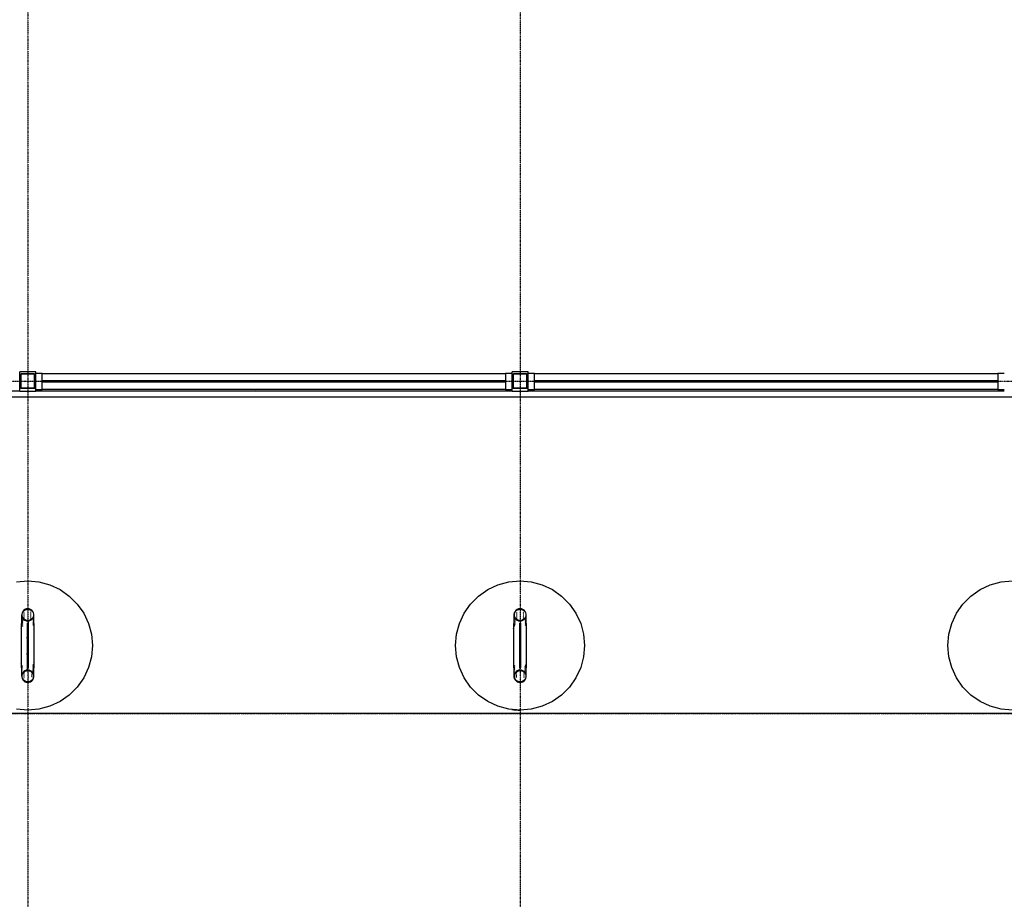
# Model space of a CAD drawing. Extents: x -12918 to 137115, y -46877 to 50150.
# Drawn here: x 23680 to 29780, y 3849 to 9298 of the extents above; entities that cross this region are included whole.
import ezdxf

# ---------------------------------------------------------------- set-up
doc = ezdxf.new("R2010")
doc.units = 0
doc.linetypes.add('X-2791-F$0$EDG-1DOT-2', pattern=[5, 2, -1.4, 0.2, -1.4])
doc.linetypes.add('X-2791-F$0$EDG-DASH-3', pattern=[4.5, 3, -1.5])
for name, color, linetype in [('X-2791-F$0$A-FLOR-1', 11, 'CONTINUOUS'), ('X-2791-F$0$A-FLOR-OVHD', 31, 'X-2791-F$0$EDG-DASH-3'), ('X-2791-F$0$A-GENM', 11, 'CONTINUOUS'), ('X-2791-F$0$A-GENM-1', 11, 'CONTINUOUS'), ('X-2791-F$0$A-GENM-2', 11, 'CONTINUOUS'), ('X-2791-F$0$A-GLAZ', 11, 'CONTINUOUS'), ('X-2791-F$0$A-GLAZ-2', 11, 'CONTINUOUS'), ('X-2791-F$0$A-WALL-1', 8, 'CONTINUOUS'), ('X-2791-F$0$A-WALL-2', 8, 'CONTINUOUS'), ('X-2791-F$0$C-TOPO-MAJR', 11, 'CONTINUOUS'), ('X-2791-F$0$S-COLS-2', 8, 'CONTINUOUS'), ('X-2791-F$0$S-COLS-4', 8, 'CONTINUOUS'), ('X-2791-F$0$S-GRID-1', 133, 'X-2791-F$0$EDG-1DOT-2'), ('X-XREF', 7, 'CONTINUOUS')]:
    doc.layers.add(name, color=color, linetype=linetype)

# ---------------------------------------------------------------- blocks, each defined once
blk = doc.blocks.new('X-2791-F')
at = {"layer": 'X-2791-F$0$A-FLOR-1'}
for p, q in [((20730.2, 6998.5), (23680.2, 6998.5)), ((23780.2, 6998.5), (26729.4, 6998.5)), ((26830.2, 6998.5), (29780.2, 6998.5)), ((23660.7, 5814.9), (23730.2, 5821)), ((23730.2, 5821), (23799.6, 5814.9)), ((23799.6, 5814.9), (23867, 5796.9)), ((23867, 5796.9), (23930.2, 5767.4)), ((26580.2, 5767.4), (26643.3, 5796.9)), ((26643.3, 5796.9), (26710.7, 5814.9)), ((26710.7, 5814.9), (26780.2, 5821)), ((26780.2, 5821), (26849.6, 5814.9)), ((26849.6, 5814.9), (26917, 5796.9)), ((26917, 5796.9), (26980.2, 5767.4)), ((29630.2, 5767.4), (29693.3, 5796.9)), ((29693.3, 5796.9), (29760.7, 5814.9)), ((29760.7, 5814.9), (29830.2, 5821)), ((23930.2, 5767.4), (23987.3, 5727.4)), ((26523, 5727.4), (26580.2, 5767.4)), ((26980.2, 5767.4), (27037.3, 5727.4)), ((29573, 5727.4), (29630.2, 5767.4)), ((23987.3, 5727.4), (24036.6, 5678.1)), ((24036.6, 5678.1), (24076.6, 5621)), ((26433.7, 5621), (26473.7, 5678.1)), ((26473.7, 5678.1), (26523, 5727.4)), ((27037.3, 5727.4), (27086.6, 5678.1)), ((27086.6, 5678.1), (27126.6, 5621)), ((29483.7, 5621), (29523.7, 5678.1)), ((29523.7, 5678.1), (29573, 5727.4)), ((24076.6, 5621), (24106, 5557.8)), ((26404.3, 5557.8), (26433.7, 5621)), ((27126.6, 5621), (27156, 5557.8)), ((29454.3, 5557.8), (29483.7, 5621)), ((24106, 5557.8), (24124.1, 5490.5)), ((26386.2, 5490.5), (26404.3, 5557.8)), ((27156, 5557.8), (27174.1, 5490.5)), ((29436.2, 5490.5), (29454.3, 5557.8)), ((24124.1, 5490.5), (24130.2, 5421)), ((26380.2, 5421), (26386.2, 5490.5)), ((27174.1, 5490.5), (27180.2, 5421)), ((29430.2, 5421), (29436.2, 5490.5)), ((24130.2, 5421), (24124.1, 5351.5)), ((26386.2, 5351.5), (26380.2, 5421)), ((27180.2, 5421), (27174.1, 5351.5)), ((29436.2, 5351.5), (29430.2, 5421)), ((24124.1, 5351.5), (24106, 5284.2)), ((26404.3, 5284.2), (26386.2, 5351.5)), ((27174.1, 5351.5), (27156, 5284.2)), ((29454.3, 5284.2), (29436.2, 5351.5)), ((24106, 5284.2), (24076.6, 5221)), ((26433.7, 5221), (26404.3, 5284.2)), ((27156, 5284.2), (27126.6, 5221)), ((29483.7, 5221), (29454.3, 5284.2)), ((24076.6, 5221), (24036.6, 5163.9)), ((26473.7, 5163.9), (26433.7, 5221)), ((27126.6, 5221), (27086.6, 5163.9)), ((29523.7, 5163.9), (29483.7, 5221)), ((24036.6, 5163.9), (23987.3, 5114.6)), ((26523, 5114.6), (26473.7, 5163.9)), ((27086.6, 5163.9), (27037.3, 5114.6)), ((29573, 5114.6), (29523.7, 5163.9)), ((23930.2, 5074.6), (23867, 5045.1)), ((23987.3, 5114.6), (23930.2, 5074.6)), ((26580.2, 5074.6), (26523, 5114.6)), ((26643.3, 5045.1), (26580.2, 5074.6)), ((26980.2, 5074.6), (26917, 5045.1)), ((27037.3, 5114.6), (26980.2, 5074.6)), ((29630.2, 5074.6), (29573, 5114.6)), ((29693.3, 5045.1), (29630.2, 5074.6)), ((23730.2, 5021), (23660.7, 5027.1)), ((23799.6, 5027.1), (23730.2, 5021)), ((23867, 5045.1), (23799.6, 5027.1)), ((26710.7, 5027.1), (26643.3, 5045.1)), ((26780.2, 5021), (26710.7, 5027.1)), ((26849.6, 5027.1), (26780.2, 5021)), ((26917, 5045.1), (26849.6, 5027.1)), ((29760.7, 5027.1), (29693.3, 5045.1)), ((29830.2, 5021), (29760.7, 5027.1))]:
    blk.add_line(p, q, dxfattribs=at)
blk.add_arc((26780.2, 5421), 400, 262.69171, 270, dxfattribs=at)
at = {"layer": 'X-2791-F$0$A-FLOR-OVHD'}
for p, q in [((42720.2, 6959.5), (17688.2, 6959.5)), ((42720.2, 5000), (17688.2, 5000))]:
    blk.add_line(p, q, dxfattribs=at)
at = {"layer": 'X-2791-F$0$A-GENM'}
for p, q in [((23692.2, 5611.1), (23692.2, 5558.4)), ((23692.2, 5558.2), (23692.2, 5558.4)), ((23692.2, 5557.8), (23692.2, 5558.2)), ((23692.2, 5557.1), (23692.2, 5557.8)), ((23692.2, 5556.2), (23692.2, 5557.1)), ((23692.2, 5555.1), (23692.2, 5556.2)), ((23692.2, 5553.8), (23692.2, 5555.1)), ((23692.2, 5552.2), (23692.2, 5553.8)), ((23692.2, 5550.5), (23692.2, 5552.2)), ((23727.7, 5282.2), (23727.7, 5559.8)), ((23732.7, 5559.8), (23732.7, 5282.2)), ((23768.2, 5558.4), (23768.2, 5611.1)), ((23768.2, 5558.4), (23768.2, 5558.1)), ((23768.2, 5558.1), (23768.2, 5557.5)), ((23768.2, 5557.5), (23768.2, 5556.8)), ((23768.2, 5556.8), (23768.2, 5555.8)), ((23768.2, 5555.8), (23768.2, 5554.6)), ((23768.2, 5554.6), (23768.2, 5553.2)), ((23768.2, 5553.2), (23768.2, 5551.6)), ((23768.2, 5551.6), (23768.2, 5549.8)), ((26742.2, 5611.1), (26742.2, 5558.4)), ((26742.2, 5558.2), (26742.2, 5558.4)), ((26742.2, 5557.8), (26742.2, 5558.2)), ((26742.2, 5557.1), (26742.2, 5557.8)), ((26742.2, 5556.2), (26742.2, 5557.1)), ((26742.2, 5555.1), (26742.2, 5556.2)), ((26742.2, 5553.8), (26742.2, 5555.1)), ((26742.2, 5552.2), (26742.2, 5553.8)), ((26742.2, 5550.5), (26742.2, 5552.2)), ((26777.7, 5282.2), (26777.7, 5559.8)), ((26782.7, 5559.8), (26782.7, 5282.2)), ((26818.2, 5558.4), (26818.2, 5611.1)), ((26818.2, 5558.4), (26818.2, 5558.1)), ((26818.2, 5558.1), (26818.2, 5557.5)), ((26818.2, 5557.5), (26818.2, 5556.8)), ((26818.2, 5556.8), (26818.2, 5555.8)), ((26818.2, 5555.8), (26818.2, 5554.6)), ((26818.2, 5554.6), (26818.2, 5553.2)), ((26818.2, 5553.2), (26818.2, 5551.6)), ((26818.2, 5551.6), (26818.2, 5549.8)), ((23692.2, 5548.5), (23692.2, 5550.5)), ((23692.2, 5546.4), (23692.2, 5548.5)), ((23692.2, 5544), (23692.2, 5546.4)), ((23692.2, 5541.4), (23692.2, 5544)), ((23692.2, 5538.7), (23692.2, 5541.4)), ((23692.2, 5535.8), (23692.2, 5538.7)), ((23692.2, 5532.6), (23692.2, 5535.8)), ((23692.2, 5529.3), (23692.2, 5532.6)), ((23692.2, 5525.9), (23692.2, 5529.3)), ((23692.2, 5522.2), (23692.2, 5525.9)), ((23692.2, 5518.4), (23692.2, 5522.2)), ((23692.2, 5514.5), (23692.2, 5518.4)), ((23692.2, 5510.4), (23692.2, 5514.5)), ((23692.2, 5506.1), (23692.2, 5510.4)), ((23692.2, 5501.7), (23692.2, 5506.1)), ((23692.2, 5497.2), (23692.2, 5501.7)), ((23692.2, 5492.6), (23692.2, 5497.2)), ((23692.2, 5487.8), (23692.2, 5492.6)), ((23768.2, 5549.8), (23768.2, 5547.7)), ((23768.2, 5547.7), (23768.2, 5545.5)), ((23768.2, 5545.5), (23768.2, 5543.1)), ((23768.2, 5543.1), (23768.2, 5540.4)), ((23768.2, 5540.4), (23768.2, 5537.6)), ((23768.2, 5537.6), (23768.2, 5534.6)), ((23768.2, 5534.6), (23768.2, 5531.4)), ((23768.2, 5531.4), (23768.2, 5528.1)), ((23768.2, 5528.1), (23768.2, 5524.5)), ((23768.2, 5524.5), (23768.2, 5520.8)), ((23768.2, 5520.8), (23768.2, 5517)), ((23768.2, 5517), (23768.2, 5513)), ((23768.2, 5513), (23768.2, 5508.8)), ((23768.2, 5508.8), (23768.2, 5504.5)), ((23768.2, 5504.5), (23768.2, 5500.1)), ((23768.2, 5500.1), (23768.2, 5495.5)), ((23768.2, 5495.5), (23768.2, 5490.8)), ((23768.2, 5490.8), (23768.2, 5486)), ((26742.2, 5548.5), (26742.2, 5550.5)), ((26742.2, 5546.4), (26742.2, 5548.5)), ((26742.2, 5544), (26742.2, 5546.4)), ((26742.2, 5541.4), (26742.2, 5544)), ((26742.2, 5538.7), (26742.2, 5541.4)), ((26742.2, 5535.8), (26742.2, 5538.7)), ((26742.2, 5532.6), (26742.2, 5535.8)), ((26742.2, 5529.3), (26742.2, 5532.6)), ((26742.2, 5525.9), (26742.2, 5529.3)), ((26742.2, 5522.2), (26742.2, 5525.9)), ((26742.2, 5518.4), (26742.2, 5522.2)), ((26742.2, 5514.5), (26742.2, 5518.4)), ((26742.2, 5510.4), (26742.2, 5514.5)), ((26742.2, 5506.1), (26742.2, 5510.4)), ((26742.2, 5501.7), (26742.2, 5506.1)), ((26742.2, 5497.2), (26742.2, 5501.7)), ((26742.2, 5492.6), (26742.2, 5497.2)), ((26742.2, 5487.8), (26742.2, 5492.6)), ((26818.2, 5549.8), (26818.2, 5547.7)), ((26818.2, 5547.7), (26818.2, 5545.5)), ((26818.2, 5545.5), (26818.2, 5543.1)), ((26818.2, 5543.1), (26818.2, 5540.4)), ((26818.2, 5540.4), (26818.2, 5537.6)), ((26818.2, 5537.6), (26818.2, 5534.6)), ((26818.2, 5534.6), (26818.2, 5531.4)), ((26818.2, 5531.4), (26818.2, 5528.1)), ((26818.2, 5528.1), (26818.2, 5524.5)), ((26818.2, 5524.5), (26818.2, 5520.8)), ((26818.2, 5520.8), (26818.2, 5517)), ((26818.2, 5517), (26818.2, 5513)), ((26818.2, 5513), (26818.2, 5508.8)), ((26818.2, 5508.8), (26818.2, 5504.5)), ((26818.2, 5504.5), (26818.2, 5500.1)), ((26818.2, 5500.1), (26818.2, 5495.5)), ((26818.2, 5495.5), (26818.2, 5490.8)), ((26818.2, 5490.8), (26818.2, 5486)), ((23692.2, 5483), (23692.2, 5487.8)), ((23692.2, 5478), (23692.2, 5483)), ((23692.2, 5472.9), (23692.2, 5478)), ((23692.2, 5467.8), (23692.2, 5472.9)), ((23692.2, 5462.6), (23692.2, 5467.8)), ((23692.2, 5457.3), (23692.2, 5462.6)), ((23692.2, 5452), (23692.2, 5457.3)), ((23692.2, 5446.6), (23692.2, 5452)), ((23692.2, 5441.2), (23692.2, 5446.6)), ((23692.2, 5435.7), (23692.2, 5441.2)), ((23692.2, 5430.3), (23692.2, 5435.7)), ((23692.2, 5424.8), (23692.2, 5430.3)), ((23768.2, 5486), (23768.2, 5481.1)), ((23768.2, 5481.1), (23768.2, 5476.1)), ((23768.2, 5476.1), (23768.2, 5471.1)), ((23768.2, 5471.1), (23768.2, 5465.9)), ((23768.2, 5465.9), (23768.2, 5460.7)), ((23768.2, 5460.7), (23768.2, 5455.4)), ((23768.2, 5455.4), (23768.2, 5450)), ((23768.2, 5450), (23768.2, 5444.6)), ((23768.2, 5444.6), (23768.2, 5439.2)), ((23768.2, 5439.2), (23768.2, 5433.7)), ((23768.2, 5433.7), (23768.2, 5428.2)), ((26742.2, 5483), (26742.2, 5487.8)), ((26742.2, 5478), (26742.2, 5483)), ((26742.2, 5472.9), (26742.2, 5478)), ((26742.2, 5467.8), (26742.2, 5472.9)), ((26742.2, 5462.6), (26742.2, 5467.8)), ((26742.2, 5457.3), (26742.2, 5462.6)), ((26742.2, 5452), (26742.2, 5457.3)), ((26742.2, 5446.6), (26742.2, 5452)), ((26742.2, 5441.2), (26742.2, 5446.6)), ((26742.2, 5435.7), (26742.2, 5441.2)), ((26742.2, 5430.3), (26742.2, 5435.7)), ((26742.2, 5424.8), (26742.2, 5430.3)), ((26818.2, 5486), (26818.2, 5481.1)), ((26818.2, 5481.1), (26818.2, 5476.1)), ((26818.2, 5476.1), (26818.2, 5471.1)), ((26818.2, 5471.1), (26818.2, 5465.9)), ((26818.2, 5465.9), (26818.2, 5460.7)), ((26818.2, 5460.7), (26818.2, 5455.4)), ((26818.2, 5455.4), (26818.2, 5450)), ((26818.2, 5450), (26818.2, 5444.6)), ((26818.2, 5444.6), (26818.2, 5439.2)), ((26818.2, 5439.2), (26818.2, 5433.7)), ((26818.2, 5433.7), (26818.2, 5428.2)), ((23692.2, 5419.3), (23692.2, 5424.8)), ((23692.2, 5413.8), (23692.2, 5419.3)), ((23692.2, 5408.3), (23692.2, 5413.8)), ((23692.2, 5402.8), (23692.2, 5408.3)), ((23692.2, 5397.4), (23692.2, 5402.8)), ((23692.2, 5392), (23692.2, 5397.4)), ((23692.2, 5386.6), (23692.2, 5392)), ((23692.2, 5381.3), (23692.2, 5386.6)), ((23692.2, 5376.1), (23692.2, 5381.3)), ((23692.2, 5370.9), (23692.2, 5376.1)), ((23692.2, 5365.9), (23692.2, 5370.9)), ((23768.2, 5428.2), (23768.2, 5422.7)), ((23768.2, 5422.7), (23768.2, 5417.2)), ((23768.2, 5417.2), (23768.2, 5411.7)), ((23768.2, 5411.7), (23768.2, 5406.3)), ((23768.2, 5406.3), (23768.2, 5400.8)), ((23768.2, 5400.8), (23768.2, 5395.4)), ((23768.2, 5395.4), (23768.2, 5390)), ((23768.2, 5390), (23768.2, 5384.7)), ((23768.2, 5384.7), (23768.2, 5379.4)), ((23768.2, 5379.4), (23768.2, 5374.2)), ((23768.2, 5374.2), (23768.2, 5369.1)), ((23768.2, 5369.1), (23768.2, 5364)), ((26742.2, 5419.3), (26742.2, 5424.8)), ((26742.2, 5413.8), (26742.2, 5419.3)), ((26742.2, 5408.3), (26742.2, 5413.8)), ((26742.2, 5402.8), (26742.2, 5408.3)), ((26742.2, 5397.4), (26742.2, 5402.8)), ((26742.2, 5392), (26742.2, 5397.4)), ((26742.2, 5386.6), (26742.2, 5392)), ((26742.2, 5381.3), (26742.2, 5386.6)), ((26742.2, 5376.1), (26742.2, 5381.3)), ((26742.2, 5370.9), (26742.2, 5376.1)), ((26742.2, 5365.9), (26742.2, 5370.9)), ((26818.2, 5428.2), (26818.2, 5422.7)), ((26818.2, 5422.7), (26818.2, 5417.2)), ((26818.2, 5417.2), (26818.2, 5411.7)), ((26818.2, 5411.7), (26818.2, 5406.3)), ((26818.2, 5406.3), (26818.2, 5400.8)), ((26818.2, 5400.8), (26818.2, 5395.4)), ((26818.2, 5395.4), (26818.2, 5390)), ((26818.2, 5390), (26818.2, 5384.7)), ((26818.2, 5384.7), (26818.2, 5379.4)), ((26818.2, 5379.4), (26818.2, 5374.2)), ((26818.2, 5374.2), (26818.2, 5369.1)), ((26818.2, 5369.1), (26818.2, 5364)), ((23692.2, 5360.9), (23692.2, 5365.9)), ((23692.2, 5356), (23692.2, 5360.9)), ((23692.2, 5351.2), (23692.2, 5356)), ((23692.2, 5346.5), (23692.2, 5351.2)), ((23692.2, 5341.9), (23692.2, 5346.5)), ((23692.2, 5337.5), (23692.2, 5341.9)), ((23692.2, 5333.2), (23692.2, 5337.5)), ((23692.2, 5329), (23692.2, 5333.2)), ((23692.2, 5325), (23692.2, 5329)), ((23692.2, 5321.2), (23692.2, 5325)), ((23692.2, 5317.5), (23692.2, 5321.2)), ((23692.2, 5313.9), (23692.2, 5317.5)), ((23692.2, 5310.6), (23692.2, 5313.9)), ((23692.2, 5307.4), (23692.2, 5310.6)), ((23692.2, 5304.4), (23692.2, 5307.4)), ((23768.2, 5364), (23768.2, 5359)), ((23768.2, 5359), (23768.2, 5354.2)), ((23768.2, 5354.2), (23768.2, 5349.4)), ((23768.2, 5349.4), (23768.2, 5344.8)), ((23768.2, 5344.8), (23768.2, 5340.3)), ((23768.2, 5340.3), (23768.2, 5335.9)), ((23768.2, 5335.9), (23768.2, 5331.6)), ((23768.2, 5331.6), (23768.2, 5327.5)), ((23768.2, 5327.5), (23768.2, 5323.6)), ((23768.2, 5323.6), (23768.2, 5319.8)), ((23768.2, 5319.8), (23768.2, 5316.1)), ((23768.2, 5316.1), (23768.2, 5312.7)), ((23768.2, 5312.7), (23768.2, 5309.4)), ((23768.2, 5309.4), (23768.2, 5306.2)), ((26742.2, 5360.9), (26742.2, 5365.9)), ((26742.2, 5356), (26742.2, 5360.9)), ((26742.2, 5351.2), (26742.2, 5356)), ((26742.2, 5346.5), (26742.2, 5351.2)), ((26742.2, 5341.9), (26742.2, 5346.5)), ((26742.2, 5337.5), (26742.2, 5341.9)), ((26742.2, 5333.2), (26742.2, 5337.5)), ((26742.2, 5329), (26742.2, 5333.2)), ((26742.2, 5325), (26742.2, 5329)), ((26742.2, 5321.2), (26742.2, 5325)), ((26742.2, 5317.5), (26742.2, 5321.2)), ((26742.2, 5313.9), (26742.2, 5317.5)), ((26742.2, 5310.6), (26742.2, 5313.9)), ((26742.2, 5307.4), (26742.2, 5310.6)), ((26742.2, 5304.4), (26742.2, 5307.4)), ((26818.2, 5364), (26818.2, 5359)), ((26818.2, 5359), (26818.2, 5354.2)), ((26818.2, 5354.2), (26818.2, 5349.4)), ((26818.2, 5349.4), (26818.2, 5344.8)), ((26818.2, 5344.8), (26818.2, 5340.3)), ((26818.2, 5340.3), (26818.2, 5335.9)), ((26818.2, 5335.9), (26818.2, 5331.6)), ((26818.2, 5331.6), (26818.2, 5327.5)), ((26818.2, 5327.5), (26818.2, 5323.6)), ((26818.2, 5323.6), (26818.2, 5319.8)), ((26818.2, 5319.8), (26818.2, 5316.1)), ((26818.2, 5316.1), (26818.2, 5312.7)), ((26818.2, 5312.7), (26818.2, 5309.4)), ((26818.2, 5309.4), (26818.2, 5306.2)), ((23692.2, 5301.6), (23692.2, 5304.4)), ((23692.2, 5298.9), (23692.2, 5301.6)), ((23692.2, 5296.5), (23692.2, 5298.9)), ((23692.2, 5294.3), (23692.2, 5296.5)), ((23692.2, 5292.2), (23692.2, 5294.3)), ((23692.2, 5290.4), (23692.2, 5292.2)), ((23692.2, 5288.8), (23692.2, 5290.4)), ((23692.2, 5287.4), (23692.2, 5288.8)), ((23692.2, 5286.2), (23692.2, 5287.4)), ((23692.2, 5285.2), (23692.2, 5286.2)), ((23692.2, 5284.5), (23692.2, 5285.2)), ((23692.2, 5283.9), (23692.2, 5284.5)), ((23692.2, 5283.6), (23692.2, 5283.9)), ((23692.2, 5283.6), (23692.2, 5230.9)), ((23768.2, 5306.2), (23768.2, 5303.3)), ((23768.2, 5303.3), (23768.2, 5300.6)), ((23768.2, 5300.6), (23768.2, 5298)), ((23768.2, 5298), (23768.2, 5295.6)), ((23768.2, 5295.6), (23768.2, 5293.5)), ((23768.2, 5293.5), (23768.2, 5291.5)), ((23768.2, 5291.5), (23768.2, 5289.8)), ((23768.2, 5289.8), (23768.2, 5288.2)), ((23768.2, 5288.2), (23768.2, 5286.9)), ((23768.2, 5286.9), (23768.2, 5285.8)), ((23768.2, 5285.8), (23768.2, 5284.9)), ((23768.2, 5284.9), (23768.2, 5284.2)), ((23768.2, 5284.2), (23768.2, 5283.8)), ((23768.2, 5283.8), (23768.2, 5283.6)), ((23768.2, 5230.9), (23768.2, 5283.6)), ((26742.2, 5301.6), (26742.2, 5304.4)), ((26742.2, 5298.9), (26742.2, 5301.6)), ((26742.2, 5296.5), (26742.2, 5298.9)), ((26742.2, 5294.3), (26742.2, 5296.5)), ((26742.2, 5292.2), (26742.2, 5294.3)), ((26742.2, 5290.4), (26742.2, 5292.2)), ((26742.2, 5288.8), (26742.2, 5290.4)), ((26742.2, 5287.4), (26742.2, 5288.8)), ((26742.2, 5286.2), (26742.2, 5287.4)), ((26742.2, 5285.2), (26742.2, 5286.2)), ((26742.2, 5284.5), (26742.2, 5285.2)), ((26742.2, 5283.9), (26742.2, 5284.5)), ((26742.2, 5283.6), (26742.2, 5283.9)), ((26742.2, 5283.6), (26742.2, 5230.9)), ((26818.2, 5306.2), (26818.2, 5303.3)), ((26818.2, 5303.3), (26818.2, 5300.6)), ((26818.2, 5300.6), (26818.2, 5298)), ((26818.2, 5298), (26818.2, 5295.6)), ((26818.2, 5295.6), (26818.2, 5293.5)), ((26818.2, 5293.5), (26818.2, 5291.5)), ((26818.2, 5291.5), (26818.2, 5289.8)), ((26818.2, 5289.8), (26818.2, 5288.2)), ((26818.2, 5288.2), (26818.2, 5286.9)), ((26818.2, 5286.9), (26818.2, 5285.8)), ((26818.2, 5285.8), (26818.2, 5284.9)), ((26818.2, 5284.9), (26818.2, 5284.2)), ((26818.2, 5284.2), (26818.2, 5283.8)), ((26818.2, 5283.8), (26818.2, 5283.6)), ((26818.2, 5230.9), (26818.2, 5283.6))]:
    blk.add_line(p, q, dxfattribs=at)
at = {"layer": 'X-2791-F$0$A-GENM-1'}
for p, q in [((23708.1, 5625), (23706.6, 5622.8)), ((23708.1, 5618.9), (23706.6, 5616.7)), ((23708.1, 5612.9), (23706.6, 5610.7)), ((23750.2, 5627.4), (23748.3, 5629.3)), ((23750.2, 5621.4), (23748.3, 5623.2)), ((23750.2, 5615.3), (23748.3, 5617.1)), ((26758.9, 5626), (26757.3, 5623.9)), ((26758.9, 5619.9), (26757.3, 5617.8)), ((26758.9, 5613.9), (26757.3, 5611.8)), ((26801, 5626.5), (26799.2, 5628.4)), ((26801, 5620.4), (26799.2, 5622.3)), ((26801, 5614.4), (26799.2, 5616.3)), ((23697.5, 5584), (23699.5, 5581.2)), ((23697.5, 5577.9), (23699.5, 5575.1)), ((23697.5, 5571.8), (23699.5, 5569.1)), ((23697.5, 5565.8), (23699.5, 5563)), ((23697.5, 5559.7), (23699.5, 5556.9)), ((23697.5, 5553.7), (23699.5, 5550.9)), ((23708.1, 5606.8), (23706.6, 5604.6)), ((23708.1, 5600.7), (23706.6, 5598.5)), ((23708.1, 5594.7), (23706.6, 5592.5)), ((23708.1, 5588.6), (23706.6, 5586.4)), ((23732.5, 5569.5), (23735.9, 5569.9)), ((23732.5, 5563.5), (23735.9, 5563.8)), ((23732.7, 5557.4), (23735.9, 5557.8)), ((23732.7, 5551.4), (23735.9, 5551.7)), ((23750.2, 5609.3), (23748.3, 5611.1)), ((23750.2, 5603.2), (23748.3, 5605)), ((23750.2, 5597.1), (23748.3, 5599)), ((23750.2, 5591.1), (23748.3, 5592.9)), ((23750.2, 5585), (23748.3, 5586.8)), ((23765.1, 5587.9), (23766.5, 5591.1)), ((23765.1, 5581.9), (23766.5, 5585)), ((23765.1, 5575.8), (23766.5, 5579)), ((23765.1, 5569.8), (23766.5, 5572.9)), ((23765.1, 5563.7), (23766.5, 5566.8)), ((23765.1, 5557.6), (23766.5, 5560.8)), ((23765.1, 5551.6), (23766.5, 5554.7)), ((26746.5, 5585.5), (26748.4, 5582.6)), ((26746.5, 5579.5), (26748.4, 5576.6)), ((26746.5, 5573.4), (26748.4, 5570.5)), ((26746.5, 5567.4), (26748.4, 5564.5)), ((26746.5, 5561.3), (26748.4, 5558.4)), ((26746.5, 5555.2), (26748.4, 5552.3)), ((26758.9, 5607.8), (26757.3, 5605.7)), ((26758.9, 5601.8), (26757.3, 5599.6)), ((26758.9, 5595.7), (26757.3, 5593.6)), ((26758.9, 5589.6), (26757.3, 5587.5)), ((26780.6, 5569.5), (26784, 5569.7)), ((26780.6, 5563.4), (26784, 5563.6)), ((26782.7, 5557.5), (26784, 5557.5)), ((26782.7, 5551.4), (26784, 5551.5)), ((26801, 5608.3), (26799.2, 5610.2)), ((26801, 5602.2), (26799.2, 5604.1)), ((26801, 5596.2), (26799.2, 5598.1)), ((26801, 5590.1), (26799.2, 5592)), ((26801, 5584.1), (26799.2, 5586)), ((26814.2, 5586.3), (26815.8, 5589.4)), ((26814.2, 5580.2), (26815.8, 5583.3)), ((26814.2, 5574.2), (26815.8, 5577.3)), ((26814.2, 5568.1), (26815.8, 5571.2)), ((26814.2, 5562.1), (26815.8, 5565.1)), ((26814.2, 5556), (26815.8, 5559.1)), ((26814.2, 5549.9), (26815.8, 5553)), ((23689.5, 5525.9), (23687.8, 5529.2)), ((23697.5, 5547.6), (23699.5, 5544.8)), ((23697.5, 5541.5), (23699.5, 5538.7)), ((23732.7, 5539.3), (23735.9, 5539.6)), ((23732.7, 5533.2), (23735.9, 5533.5)), ((23732.7, 5527.1), (23735.9, 5527.5)), ((23732.7, 5521.1), (23735.9, 5521.4)), ((23732.9, 5545.3), (23735.9, 5545.6)), ((23765.1, 5545.5), (23766.5, 5548.7)), ((23768.4, 5522.1), (23766.1, 5519.2)), ((26740.4, 5524.4), (26738.6, 5527.6)), ((26746.5, 5549.2), (26748.4, 5546.3)), ((26746.5, 5543.1), (26748.4, 5540.2)), ((26782.7, 5545.3), (26784, 5545.4)), ((26782.7, 5539.3), (26784, 5539.4)), ((26782.7, 5533.2), (26784, 5533.3)), ((26782.7, 5527.2), (26784, 5527.2)), ((26782.7, 5521.1), (26784, 5521.2)), ((26814.2, 5543.9), (26815.8, 5547)), ((26819.5, 5523.6), (26817.3, 5520.6)), ((23727.3, 5467.8), (23723.3, 5468)), ((26777.7, 5467.8), (26775.3, 5467.9)), ((23689.5, 5415.8), (23687.8, 5415.6)), ((23768.4, 5416), (23766.1, 5416.1)), ((26740.4, 5415.9), (26738.6, 5415.7)), ((26819.5, 5415.9), (26817.3, 5416.1)), ((23689.5, 5311.9), (23687.8, 5308.5)), ((23727.3, 5367.4), (23723.3, 5367.1)), ((23727.6, 5321.8), (23724.2, 5321.5)), ((23727.6, 5315.8), (23724.2, 5315.4)), ((23727.6, 5309.7), (23724.2, 5309.3)), ((23768.4, 5315.9), (23766.1, 5318.9)), ((26740.4, 5313.5), (26738.6, 5310.2)), ((26777.7, 5367.4), (26775.3, 5367.3)), ((26777.7, 5321.8), (26775.9, 5321.7)), ((26777.7, 5315.7), (26775.9, 5315.6)), ((26777.7, 5309.7), (26775.9, 5309.6)), ((26819.5, 5314.3), (26817.3, 5317.4)), ((23695.1, 5297.2), (23693.7, 5294)), ((23695.1, 5291.1), (23693.7, 5287.9)), ((23695.1, 5285), (23693.7, 5281.9)), ((23695.1, 5279), (23693.7, 5275.8)), ((23695.1, 5272.9), (23693.7, 5269.8)), ((23695.1, 5266.9), (23693.7, 5263.7)), ((23695.1, 5260.8), (23693.7, 5257.6)), ((23695.1, 5254.7), (23693.7, 5251.6)), ((23695.1, 5248.7), (23693.7, 5245.5)), ((23706, 5251.6), (23707.3, 5249.3)), ((23706.5, 5256.8), (23707.3, 5255.4)), ((23727.6, 5303.7), (23724.2, 5303.3)), ((23727.6, 5297.6), (23724.2, 5297.2)), ((23727.6, 5291.5), (23724.2, 5291.2)), ((23727.6, 5285.5), (23724.2, 5285.1)), ((23727.6, 5279.4), (23724.2, 5279)), ((23727.6, 5273.4), (23724.2, 5273)), ((23731.7, 5252.3), (23734.3, 5252.6)), ((23731.7, 5246.3), (23734.3, 5246.6)), ((23755.7, 5248.4), (23756.5, 5250.9)), ((23763, 5301), (23761, 5303.9)), ((23763, 5295), (23761, 5297.8)), ((23763, 5288.9), (23761, 5291.7)), ((23763, 5282.9), (23761, 5285.7)), ((23763, 5276.8), (23761, 5279.6)), ((23763, 5270.7), (23761, 5273.6)), ((23763, 5264.7), (23761, 5267.5)), ((23763, 5258.6), (23761, 5261.4)), ((23763, 5252.6), (23761, 5255.4)), ((26745.9, 5298.8), (26744.4, 5295.7)), ((26745.9, 5292.7), (26744.4, 5289.6)), ((26745.9, 5286.6), (26744.4, 5283.6)), ((26745.9, 5280.6), (26744.4, 5277.5)), ((26745.9, 5274.5), (26744.4, 5271.4)), ((26745.9, 5268.5), (26744.4, 5265.4)), ((26745.9, 5262.4), (26744.4, 5259.3)), ((26745.9, 5256.3), (26744.4, 5253.2)), ((26745.9, 5250.3), (26744.4, 5247.2)), ((26755.4, 5252.7), (26756.6, 5250.4)), ((26755.4, 5246.7), (26756.6, 5244.3)), ((26777.8, 5303.6), (26775.9, 5303.5)), ((26777.7, 5297.6), (26775.9, 5297.5)), ((26777.7, 5291.5), (26775.9, 5291.4)), ((26777.7, 5285.4), (26775.9, 5285.3)), ((26779.4, 5279.5), (26775.9, 5279.3)), ((26779.4, 5273.4), (26775.9, 5273.2)), ((26780.5, 5252.3), (26783.1, 5252.4)), ((26780.5, 5246.2), (26783.1, 5246.4)), ((26805.2, 5253.3), (26805.7, 5254.5)), ((26805.2, 5247.2), (26806.2, 5249.6)), ((26814, 5299.5), (26812.1, 5302.4)), ((26814, 5293.4), (26812.1, 5296.3)), ((26814, 5287.4), (26812.1, 5290.3)), ((26814, 5281.3), (26812.1, 5284.2)), ((26814, 5275.3), (26812.1, 5278.2)), ((26814, 5269.2), (26812.1, 5272.1)), ((26814, 5263.1), (26812.1, 5266)), ((26814, 5257.1), (26812.1, 5260)), ((26814, 5251), (26812.1, 5253.9)), ((23706, 5245.5), (23707.3, 5243.3)), ((23706, 5239.5), (23707.3, 5237.2)), ((23706, 5233.4), (23707.3, 5231.1)), ((23706, 5227.3), (23707.3, 5225.1)), ((23706, 5221.3), (23707.3, 5219)), ((23731.7, 5240.2), (23734.3, 5240.5)), ((23731.7, 5234.2), (23734.3, 5234.4)), ((23731.7, 5228.1), (23734.3, 5228.4)), ((23731.7, 5222), (23734.3, 5222.3)), ((23731.7, 5216), (23734.3, 5216.3)), ((23731.7, 5209.9), (23734.3, 5210.2)), ((23731.7, 5203.9), (23734.3, 5204.1)), ((23755.7, 5242.3), (23756.5, 5244.8)), ((23755.7, 5236.2), (23756.5, 5238.7)), ((23755.7, 5230.2), (23756.5, 5232.7)), ((23755.7, 5224.1), (23756.5, 5226.6)), ((26755.4, 5240.6), (26756.6, 5238.3)), ((26755.4, 5234.5), (26756.6, 5232.2)), ((26755.4, 5228.5), (26756.6, 5226.2)), ((26755.4, 5222.4), (26756.6, 5220.1)), ((26780.5, 5240.2), (26783.1, 5240.3)), ((26780.5, 5234.1), (26783.1, 5234.3)), ((26780.5, 5228.1), (26783.1, 5228.2)), ((26780.5, 5222), (26783.1, 5222.1)), ((26780.5, 5215.9), (26783.1, 5216.1)), ((26780.5, 5209.9), (26783.1, 5210)), ((26780.5, 5203.8), (26783.1, 5204)), ((26805.2, 5241.1), (26806.2, 5243.6)), ((26805.2, 5235.1), (26806.2, 5237.5)), ((26805.2, 5229), (26806.2, 5231.5)), ((26805.2, 5223), (26806.2, 5225.4))]:
    blk.add_line(p, q, dxfattribs=at)
at = {"layer": 'X-2791-F$0$A-GENM-2'}
for p, q in [((23694.6, 5624.6), (23692.4, 5615.7)), ((23692.4, 5615.7), (23692.4, 5606.5)), ((23698.9, 5632.7), (23694.6, 5624.6)), ((23695.4, 5615.4), (23697.4, 5623.5)), ((23695.4, 5606.9), (23695.4, 5615.4)), ((23697.4, 5623.5), (23701.4, 5631)), ((23705, 5639.6), (23698.9, 5632.7)), ((23701.4, 5631), (23706.9, 5637.3)), ((23712.5, 5644.8), (23705, 5639.6)), ((23706.9, 5637.3), (23713.9, 5642.1)), ((23721.1, 5648.1), (23712.5, 5644.8)), ((23713.9, 5642.1), (23721.8, 5645.1)), ((23730.2, 5649.2), (23721.1, 5648.1)), ((23721.8, 5645.1), (23730.2, 5646.2)), ((23739.2, 5648.1), (23730.2, 5649.2)), ((23730.2, 5646.2), (23738.5, 5645.1)), ((23738.5, 5645.1), (23746.4, 5642.1)), ((23747.8, 5644.8), (23739.2, 5648.1)), ((23746.4, 5642.1), (23753.4, 5637.3)), ((23755.4, 5639.6), (23747.8, 5644.8)), ((23753.4, 5637.3), (23759, 5631)), ((23761.4, 5632.7), (23755.4, 5639.6)), ((23759, 5631), (23762.9, 5623.5)), ((23765.7, 5624.6), (23761.4, 5632.7)), ((23762.9, 5623.5), (23764.9, 5615.4)), ((23764.9, 5615.4), (23764.9, 5606.9)), ((23767.9, 5615.7), (23765.7, 5624.6)), ((23767.9, 5606.5), (23767.9, 5615.7)), ((26744.6, 5624.6), (26742.4, 5615.7)), ((26742.4, 5615.7), (26742.4, 5606.5)), ((26748.9, 5632.7), (26744.6, 5624.6)), ((26745.4, 5615.4), (26747.4, 5623.5)), ((26745.4, 5606.9), (26745.4, 5615.4)), ((26747.4, 5623.5), (26751.4, 5631)), ((26755, 5639.6), (26748.9, 5632.7)), ((26751.4, 5631), (26756.9, 5637.3)), ((26762.5, 5644.8), (26755, 5639.6)), ((26756.9, 5637.3), (26763.9, 5642.1)), ((26771.1, 5648.1), (26762.5, 5644.8)), ((26763.9, 5642.1), (26771.8, 5645.1)), ((26780.2, 5649.2), (26771.1, 5648.1)), ((26771.8, 5645.1), (26780.2, 5646.2)), ((26789.2, 5648.1), (26780.2, 5649.2)), ((26780.2, 5646.2), (26788.5, 5645.1)), ((26788.5, 5645.1), (26796.4, 5642.1)), ((26797.8, 5644.8), (26789.2, 5648.1)), ((26796.4, 5642.1), (26803.4, 5637.3)), ((26805.4, 5639.6), (26797.8, 5644.8)), ((26803.4, 5637.3), (26809, 5631)), ((26811.4, 5632.7), (26805.4, 5639.6)), ((26809, 5631), (26812.9, 5623.5)), ((26815.7, 5624.6), (26811.4, 5632.7)), ((26812.9, 5623.5), (26814.9, 5615.4)), ((26814.9, 5615.4), (26814.9, 5606.9)), ((26817.9, 5615.7), (26815.7, 5624.6)), ((26817.9, 5606.5), (26817.9, 5615.7)), ((23692.4, 5606.5), (23694.6, 5597.6)), ((23694.6, 5597.6), (23698.9, 5589.5)), ((23697.4, 5598.7), (23695.4, 5606.9)), ((23701.4, 5591.2), (23697.4, 5598.7)), ((23698.9, 5589.5), (23705, 5582.7)), ((23706.9, 5584.9), (23701.4, 5591.2)), ((23705, 5582.7), (23712.5, 5577.5)), ((23713.9, 5580.1), (23706.9, 5584.9)), ((23712.5, 5577.5), (23721.1, 5574.2)), ((23721.8, 5577.1), (23713.9, 5580.1)), ((23721.1, 5574.2), (23730.2, 5573.1)), ((23730.2, 5576.1), (23721.8, 5577.1)), ((23738.5, 5577.1), (23730.2, 5576.1)), ((23730.2, 5573.1), (23739.2, 5574.2)), ((23746.4, 5580.1), (23738.5, 5577.1)), ((23739.2, 5574.2), (23747.8, 5577.5)), ((23753.4, 5584.9), (23746.4, 5580.1)), ((23747.8, 5577.5), (23755.4, 5582.7)), ((23759, 5591.2), (23753.4, 5584.9)), ((23755.4, 5582.7), (23761.4, 5589.5)), ((23762.9, 5598.7), (23759, 5591.2)), ((23761.4, 5589.5), (23765.7, 5597.6)), ((23764.9, 5606.9), (23762.9, 5598.7)), ((23765.7, 5597.6), (23767.9, 5606.5)), ((26742.4, 5606.5), (26744.6, 5597.6)), ((26744.6, 5597.6), (26748.9, 5589.5)), ((26747.4, 5598.7), (26745.4, 5606.9)), ((26751.4, 5591.2), (26747.4, 5598.7)), ((26748.9, 5589.5), (26755, 5582.7)), ((26756.9, 5584.9), (26751.4, 5591.2)), ((26755, 5582.7), (26762.5, 5577.5)), ((26763.9, 5580.1), (26756.9, 5584.9)), ((26762.5, 5577.5), (26771.1, 5574.2)), ((26771.8, 5577.1), (26763.9, 5580.1)), ((26771.1, 5574.2), (26780.2, 5573.1)), ((26780.2, 5576.1), (26771.8, 5577.1)), ((26788.5, 5577.1), (26780.2, 5576.1)), ((26780.2, 5573.1), (26789.2, 5574.2)), ((26796.4, 5580.1), (26788.5, 5577.1)), ((26789.2, 5574.2), (26797.8, 5577.5)), ((26803.4, 5584.9), (26796.4, 5580.1)), ((26797.8, 5577.5), (26805.4, 5582.7)), ((26809, 5591.2), (26803.4, 5584.9)), ((26805.4, 5582.7), (26811.4, 5589.5)), ((26812.9, 5598.7), (26809, 5591.2)), ((26811.4, 5589.5), (26815.7, 5597.6)), ((26814.9, 5606.9), (26812.9, 5598.7)), ((26815.7, 5597.6), (26817.9, 5606.5)), ((23698.9, 5252.5), (23694.6, 5244.4)), ((23697.4, 5243.3), (23701.4, 5250.8)), ((23705, 5259.3), (23698.9, 5252.5)), ((23701.4, 5250.8), (23706.9, 5257.1)), ((23712.5, 5264.5), (23705, 5259.3)), ((23706.9, 5257.1), (23713.9, 5261.9)), ((23721.1, 5267.8), (23712.5, 5264.5)), ((23713.9, 5261.9), (23721.8, 5264.9)), ((23730.2, 5268.9), (23721.1, 5267.8)), ((23721.8, 5264.9), (23730.2, 5265.9)), ((23739.2, 5267.8), (23730.2, 5268.9)), ((23730.2, 5265.9), (23738.5, 5264.9)), ((23738.5, 5264.9), (23746.4, 5261.9)), ((23747.8, 5264.5), (23739.2, 5267.8)), ((23746.4, 5261.9), (23753.4, 5257.1)), ((23755.4, 5259.3), (23747.8, 5264.5)), ((23753.4, 5257.1), (23759, 5250.8)), ((23761.4, 5252.5), (23755.4, 5259.3)), ((23759, 5250.8), (23762.9, 5243.3)), ((23765.7, 5244.4), (23761.4, 5252.5)), ((26748.9, 5252.5), (26744.6, 5244.4)), ((26747.4, 5243.3), (26751.4, 5250.8)), ((26755, 5259.3), (26748.9, 5252.5)), ((26751.4, 5250.8), (26756.9, 5257.1)), ((26762.5, 5264.5), (26755, 5259.3)), ((26756.9, 5257.1), (26763.9, 5261.9)), ((26771.1, 5267.8), (26762.5, 5264.5)), ((26763.9, 5261.9), (26771.8, 5264.9)), ((26780.2, 5268.9), (26771.1, 5267.8)), ((26771.8, 5264.9), (26780.2, 5265.9)), ((26789.2, 5267.8), (26780.2, 5268.9)), ((26780.2, 5265.9), (26788.5, 5264.9)), ((26788.5, 5264.9), (26796.4, 5261.9)), ((26797.8, 5264.5), (26789.2, 5267.8)), ((26796.4, 5261.9), (26803.4, 5257.1)), ((26805.4, 5259.3), (26797.8, 5264.5)), ((26803.4, 5257.1), (26809, 5250.8)), ((26811.4, 5252.5), (26805.4, 5259.3)), ((26809, 5250.8), (26812.9, 5243.3)), ((26815.7, 5244.4), (26811.4, 5252.5)), ((23694.6, 5244.4), (23692.4, 5235.5)), ((23692.4, 5235.5), (23692.4, 5226.3)), ((23692.4, 5226.3), (23694.6, 5217.4)), ((23694.6, 5217.4), (23698.9, 5209.3)), ((23695.4, 5235.1), (23697.4, 5243.3)), ((23695.4, 5226.6), (23695.4, 5235.1)), ((23697.4, 5218.5), (23695.4, 5226.6)), ((23701.4, 5211), (23697.4, 5218.5)), ((23698.9, 5209.3), (23705, 5202.4)), ((23706.9, 5204.7), (23701.4, 5211)), ((23705, 5202.4), (23712.5, 5197.2)), ((23713.9, 5199.9), (23706.9, 5204.7)), ((23712.5, 5197.2), (23721.1, 5193.9)), ((23721.8, 5196.9), (23713.9, 5199.9)), ((23721.1, 5193.9), (23730.2, 5192.8)), ((23730.2, 5195.8), (23721.8, 5196.9)), ((23738.5, 5196.9), (23730.2, 5195.8)), ((23730.2, 5192.8), (23739.2, 5193.9)), ((23746.4, 5199.9), (23738.5, 5196.9)), ((23739.2, 5193.9), (23747.8, 5197.2)), ((23753.4, 5204.7), (23746.4, 5199.9)), ((23747.8, 5197.2), (23755.4, 5202.4)), ((23759, 5211), (23753.4, 5204.7)), ((23755.4, 5202.4), (23761.4, 5209.3)), ((23762.9, 5218.5), (23759, 5211)), ((23761.4, 5209.3), (23765.7, 5217.4)), ((23762.9, 5243.3), (23764.9, 5235.1)), ((23764.9, 5226.6), (23762.9, 5218.5)), ((23764.9, 5235.1), (23764.9, 5226.6)), ((23767.9, 5235.5), (23765.7, 5244.4)), ((23765.7, 5217.4), (23767.9, 5226.3)), ((23767.9, 5226.3), (23767.9, 5235.5)), ((26744.6, 5244.4), (26742.4, 5235.5)), ((26742.4, 5235.5), (26742.4, 5226.3)), ((26742.4, 5226.3), (26744.6, 5217.4)), ((26744.6, 5217.4), (26748.9, 5209.3)), ((26745.4, 5235.1), (26747.4, 5243.3)), ((26745.4, 5226.6), (26745.4, 5235.1)), ((26747.4, 5218.5), (26745.4, 5226.6)), ((26751.4, 5211), (26747.4, 5218.5)), ((26748.9, 5209.3), (26755, 5202.4)), ((26756.9, 5204.7), (26751.4, 5211)), ((26755, 5202.4), (26762.5, 5197.2)), ((26763.9, 5199.9), (26756.9, 5204.7)), ((26762.5, 5197.2), (26771.1, 5193.9)), ((26771.8, 5196.9), (26763.9, 5199.9)), ((26771.1, 5193.9), (26780.2, 5192.8)), ((26780.2, 5195.8), (26771.8, 5196.9)), ((26788.5, 5196.9), (26780.2, 5195.8)), ((26780.2, 5192.8), (26789.2, 5193.9)), ((26796.4, 5199.9), (26788.5, 5196.9)), ((26789.2, 5193.9), (26797.8, 5197.2)), ((26803.4, 5204.7), (26796.4, 5199.9)), ((26797.8, 5197.2), (26805.4, 5202.4)), ((26809, 5211), (26803.4, 5204.7)), ((26805.4, 5202.4), (26811.4, 5209.3)), ((26812.9, 5218.5), (26809, 5211)), ((26811.4, 5209.3), (26815.7, 5217.4)), ((26812.9, 5243.3), (26814.9, 5235.1)), ((26814.9, 5226.6), (26812.9, 5218.5)), ((26814.9, 5235.1), (26814.9, 5226.6)), ((26817.9, 5235.5), (26815.7, 5244.4)), ((26815.7, 5217.4), (26817.9, 5226.3)), ((26817.9, 5226.3), (26817.9, 5235.5))]:
    blk.add_line(p, q, dxfattribs=at)
at = {"layer": 'X-2791-F$0$A-GLAZ'}
for p, q in [((23820.2, 7107), (23780.2, 7107)), ((23820.2, 7007), (23820.2, 7107)), ((26730.2, 7107), (26690.2, 7107)), ((26690.2, 7107), (26690.2, 7007)), ((26870.2, 7107), (26830.2, 7107)), ((26870.2, 7007), (26870.2, 7107)), ((29780.2, 7107), (29740.2, 7107)), ((29740.2, 7107), (29740.2, 7007)), ((23780.2, 7007), (23820.2, 7007)), ((26690.2, 7007), (26730.2, 7007)), ((26830.2, 7007), (26870.2, 7007)), ((29740.2, 7007), (29780.2, 7007))]:
    blk.add_line(p, q, dxfattribs=at)
at = {"layer": 'X-2791-F$0$A-GLAZ-2'}
for p, q in [((23820.2, 7107), (26690.2, 7107)), ((26870.2, 7107), (29740.2, 7107)), ((26690.2, 7060), (23820.2, 7060)), ((23820.2, 7060), (23820.2, 7054)), ((23820.2, 7054), (26690.2, 7054)), ((26690.2, 7054), (26690.2, 7060)), ((29740.2, 7060), (26870.2, 7060)), ((26870.2, 7060), (26870.2, 7054)), ((26870.2, 7054), (29740.2, 7054)), ((29740.2, 7054), (29740.2, 7060)), ((26690.2, 7007), (23820.2, 7007)), ((29740.2, 7007), (26870.2, 7007))]:
    blk.add_line(p, q, dxfattribs=at)
at = {"layer": 'X-2791-F$0$A-WALL-1'}
for p, q in [((23780.2, 7117.5), (23680.2, 7117.5)), ((23680.2, 6996.5), (23680.2, 7117.5)), ((23780.2, 6996.5), (23780.2, 7117.5)), ((26830.2, 7117.5), (26730.2, 7117.5)), ((26730.2, 6996.5), (26730.2, 7117.5)), ((26830.2, 6996.5), (26830.2, 7117.5)), ((23680.2, 6996.5), (23780.2, 6996.5)), ((26730.2, 6996.5), (26830.2, 6996.5))]:
    blk.add_line(p, q, dxfattribs=at)
at = {"layer": 'X-2791-F$0$A-WALL-2'}
for p, q in [((23680.2, 7057), (23685.2, 7057)), ((23775.2, 7057), (23780.2, 7057)), ((26730.2, 7057), (26735.2, 7057)), ((26825.2, 7057), (26830.2, 7057))]:
    blk.add_line(p, q, dxfattribs=at)
at = {"layer": 'X-2791-F$0$C-TOPO-MAJR'}
blk.add_line((25145.6, 6996.5), (25140.6, 6998.5), dxfattribs=at)
at = {"layer": 'X-2791-F$0$S-COLS-2'}
for p, q in [((23687.7, 7099.5), (23687.7, 7019.5)), ((23770.2, 7102), (23690.2, 7102)), ((23772.7, 7019.5), (23772.7, 7099.5)), ((26737.7, 7099.5), (26737.7, 7019.5)), ((26820.2, 7102), (26740.2, 7102)), ((26822.7, 7019.5), (26822.7, 7099.5)), ((23690.2, 7017), (23770.2, 7017)), ((26740.2, 7017), (26820.2, 7017))]:
    blk.add_line(p, q, dxfattribs=at)
for centre, start, end in [((23690.2, 7099.5), 90, 180), ((23770.2, 7099.5), 0, 90), ((26740.2, 7099.5), 90, 180), ((26820.2, 7099.5), 0, 90), ((23690.2, 7019.5), 180, 270), ((23770.2, 7019.5), 270, 0), ((26740.2, 7019.5), 180, 270), ((26820.2, 7019.5), 270, 0)]:
    blk.add_arc(centre, 2.5, start, end, dxfattribs=at)
at = {"layer": 'X-2791-F$0$S-COLS-4'}
for p, q in [((23685.2, 7099.5), (23685.2, 7019.5)), ((23770.2, 7104.5), (23690.2, 7104.5)), ((23775.2, 7019.5), (23775.2, 7099.5)), ((26735.2, 7099.5), (26735.2, 7019.5)), ((26820.2, 7104.5), (26740.2, 7104.5)), ((26825.2, 7019.5), (26825.2, 7099.5)), ((23690.2, 7014.5), (23770.2, 7014.5)), ((26740.2, 7014.5), (26820.2, 7014.5))]:
    blk.add_line(p, q, dxfattribs=at)
for centre, radius, start, end in [((23690.2, 7099.5), 5, 90, 180), ((23690.2, 7099.5), 2.5, 90, 180), ((23770.2, 7099.5), 5, 0, 90), ((23770.2, 7099.5), 2.5, 0, 90), ((26740.2, 7099.5), 5, 90, 180), ((26740.2, 7099.5), 2.5, 90, 180), ((26820.2, 7099.5), 5, 0, 90), ((26820.2, 7099.5), 2.5, 0, 90), ((23690.2, 7019.5), 5, 180, 270), ((23690.2, 7019.5), 2.5, 180, 270), ((23770.2, 7019.5), 2.5, 270, 0), ((23770.2, 7019.5), 5, 270, 0), ((26740.2, 7019.5), 5, 180, 270), ((26740.2, 7019.5), 2.5, 180, 270), ((26820.2, 7019.5), 2.5, 270, 0), ((26820.2, 7019.5), 5, 270, 0)]:
    blk.add_arc(centre, radius, start, end, dxfattribs=at)
at = {"layer": 'X-2791-F$0$S-GRID-1'}
for p, q in [((23730.2, 29258.2), (23730.2, 0)), ((26780.2, 29258.2), (26780.2, 0)), ((-1817.9, 7059.5), (74700.2, 7059.5)), ((-1817.9, 5000), (74700.2, 5000))]:
    blk.add_line(p, q, dxfattribs=at)

msp = doc.modelspace()

# ---------------------------------------------------------------- block references
at = {"layer": 'X-XREF'}
msp.add_blockref('X-2791-F', (0, 0), dxfattribs=at)

doc.saveas('drawing.dxf')
